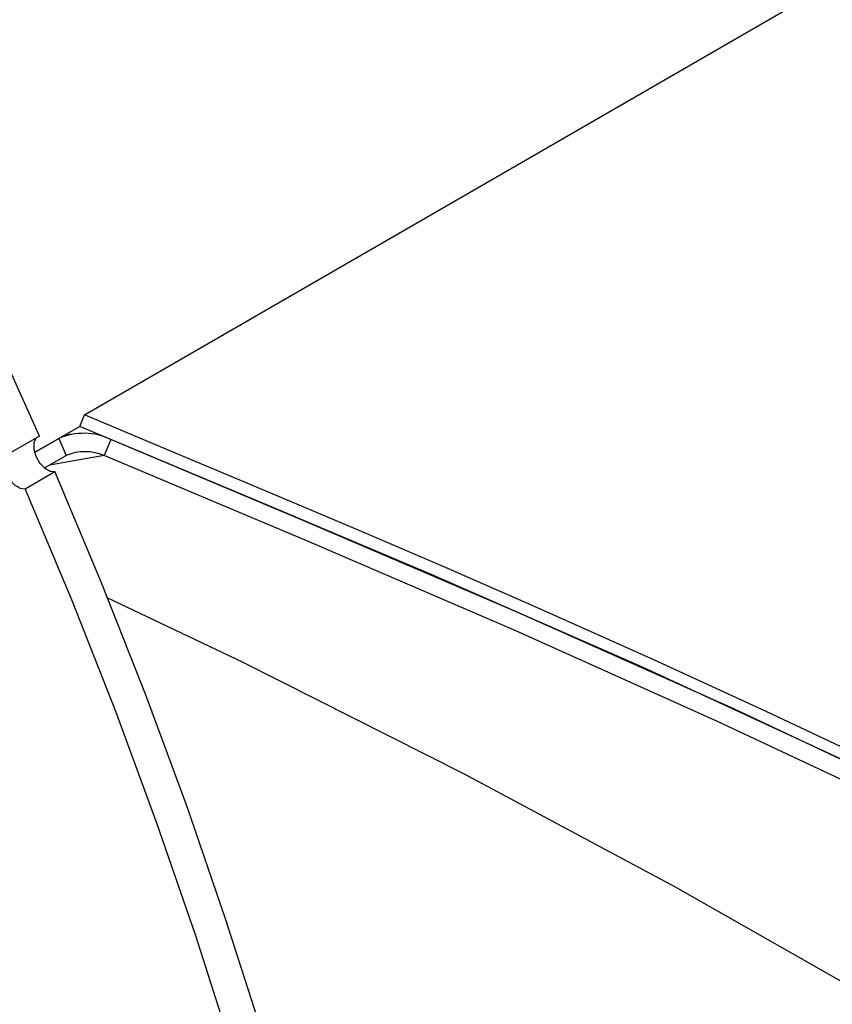
# Model space of a CAD drawing. Units: inches. Extents: x 7 to 147, y 7 to 110.
# Drawn here: x 44 to 47, y 42 to 45 of the extents above; entities that cross this region are included whole.
import ezdxf

# ---------------------------------------------------------------- set-up
doc = ezdxf.new("R2010")
doc.units = ezdxf.units.IN
doc.header["$LTSCALE"] = 14
doc.header["$MEASUREMENT"] = 0

msp = doc.modelspace()

# ---------------------------------------------------------------- linework, layer by layer
at = {"color": 7, "linetype": 'Continuous', "lineweight": 25}
for p, q in [((44.699403, 43.9398111), (60.0789755, 52.8182493)), ((44.684299, 43.9029225), (44.699403, 43.9398111)), ((44.684299, 43.9029225), (44.5400058, 43.8196238)), ((44.5560792, 43.8720791), (44.4609733, 43.8171757)), ((44.5400058, 43.8196238), (44.6172243, 43.8642011)), ((44.6172244, 43.8642011), (44.64083, 43.8100617)), ((44.657184, 43.8786274), (44.6347681, 43.8743289)), ((44.7838557, 43.8610357), (44.7624152, 43.8097907)), ((44.5722184, 43.770453), (44.64083, 43.8100617)), ((44.7624152, 43.8097907), (44.5876438, 43.7793579)), ((44.5103161, 43.7040085), (44.605422, 43.7589119))]:
    msp.add_line(p, q, dxfattribs=at)
at = {"color": 7, "linetype": 'Continuous', "lineweight": 25, "flags": 128}
for points in [[(44.5560792, 43.8720791), (44.3966129, 44.2243233), (44.2291852, 44.5744066), (44.0540105, 44.9218805), (43.8713134, 45.2662999), (43.6813277, 45.6072235), (43.4842971, 45.9442144), (43.2804738, 46.2768411), (43.0701191, 46.6046772), (42.8535024, 46.9273027), (42.6309013, 47.2443044), (42.402601, 47.5552761), (42.1688939, 47.8598193), (41.9300795, 48.1575439)], [(52.252112, 39.8323307), (51.8308266, 40.1420687), (51.3914411, 40.4504237), (50.9260504, 40.7623012), (50.6045477, 40.9696139), (50.2224147, 41.2080375), (49.8605923, 41.4262759), (49.4921027, 41.6414907), (49.0820125, 41.8731209), (48.7349822, 42.0629455), (48.3292024, 42.2780942), (47.9569746, 42.4692661), (47.5892217, 42.652611), (47.2416279, 42.8210635), (46.8744774, 42.9941324), (46.5155757, 43.1587316), (46.1451492, 43.3241796), (45.8511829, 43.4525429), (45.5759696, 43.5706522), (45.2539596, 43.706823), (44.9568447, 43.8314118), (44.699403, 43.9398111)], [(55.322145, 36.8312002), (54.9614643, 37.2903699), (54.561842, 37.7459209), (54.1266847, 38.1961999), (53.6447744, 38.6529102), (53.1298561, 39.1029773), (52.5849706, 39.5449994), (52.0097509, 39.9801665), (51.4078517, 40.4064225), (50.781903, 40.8225401), (50.1184306, 41.2370811), (49.4327362, 41.6401243), (48.7274752, 42.0305232), (48.0879224, 42.365156), (47.4350536, 42.6893465), (46.7708771, 43.0025547), (46.082076, 43.3097123), (45.3846696, 43.6078035), (44.684299, 43.9029225)], [(44.5442639, 43.8652583), (44.543978, 43.8649298), (44.5374709, 43.8502847), (44.537545, 43.8303656), (44.544189, 43.808194), (44.5563951, 43.7871331), (44.5723116, 43.7703778), (44.5895243, 43.7604698), (44.605422, 43.7589119)], [(55.322145, 36.8312002), (55.0563004, 37.1747752), (54.768474, 37.5162581), (54.4575497, 37.8576872), (54.1266847, 38.1961999), (53.7694758, 38.5383771), (53.3936702, 38.8767756), (52.9977447, 39.2131335), (52.5849706, 39.5449994), (52.1572205, 39.8713673), (51.7144762, 40.1927003), (51.2549678, 40.510465), (50.781903, 40.8225401), (50.2877084, 41.1337262), (49.7810554, 41.4384295), (49.2597953, 41.7380305), (48.7274752, 42.0305232), (48.2612859, 42.2762127), (47.7879615, 42.5162674), (47.1392848, 42.8306894), (46.4796082, 43.1347901), (45.811229, 43.4286942), (45.2985225, 43.6457965), (44.7838557, 43.8610357)], [(44.4609733, 43.8171757), (44.4488722, 43.8100263), (44.4423651, 43.7953813), (44.4424391, 43.7754622), (44.4490831, 43.7532905), (44.4612892, 43.7322297), (44.4772058, 43.7154744), (44.4944184, 43.7055663), (44.5103161, 43.7040085)], [(55.2848715, 36.7866248), (54.9638014, 37.1981959), (54.6135163, 37.6042823), (54.235471, 38.0053693), (53.8307524, 38.4018418), (53.4001321, 38.7939925), (52.8261748, 39.2784527), (52.2146132, 39.7556887), (51.5740677, 40.2202282), (50.9065685, 40.6719428), (50.2126722, 41.1112606), (49.4925643, 41.5385597), (48.7461907, 41.9541554), (47.9784001, 42.3554707), (47.3534821, 42.6641868), (46.7192193, 42.9624616), (46.0757333, 43.2510677), (45.4232453, 43.5317302), (44.7624152, 43.8097907)], [(45.7995606, 39.5329146), (45.7515284, 39.874538), (45.6937989, 40.2195735), (45.626446, 40.567579), (45.549556, 40.9181086), (45.4632274, 41.2707133), (45.3675708, 41.6249413), (45.2627088, 41.9803388), (45.1487757, 42.3364505), (45.0259174, 42.69282), (44.8942915, 43.0489908), (44.7540664, 43.4045066), (44.605422, 43.7589119)], [(45.7044547, 39.4780112), (45.6564226, 39.8196346), (45.5986931, 40.16467), (45.5313402, 40.5126755), (45.4544502, 40.8632052), (45.3681216, 41.2158099), (45.272465, 41.5700379), (45.1676029, 41.9254354), (45.0536698, 42.281547), (44.9308116, 42.6379165), (44.7991856, 42.9940873), (44.6589606, 43.3496032), (44.5103161, 43.7040085)], [(44.7685641, 43.358316), (45.2044442, 43.1516439), (45.9088268, 42.7958731), (46.5837378, 42.4343672), (47.2273548, 42.0689651), (47.8355659, 41.7026421), (48.407819, 41.3363487), (48.8684231, 41.0236425), (49.2971619, 40.7155894), (49.6935065, 40.413386), (50.0573144, 40.1180121), (50.3882931, 39.8306851), (50.6860334, 39.5529071), (50.9500831, 39.2866531)]]:
    msp.add_lwpolyline(points, dxfattribs=at)
at = {"color": 7, "linetype": 'Continuous', "lineweight": 25}
for centre, radius, start, end in [((44.6971, 43.6815292), 0.1993718, 64.2054473, 113.6179576), ((44.7013018, 43.6659992), 0.1562397, 66.9738255, 112.7707232)]:
    msp.add_arc(centre, radius, start, end, dxfattribs=at)

doc.saveas('drawing.dxf')
